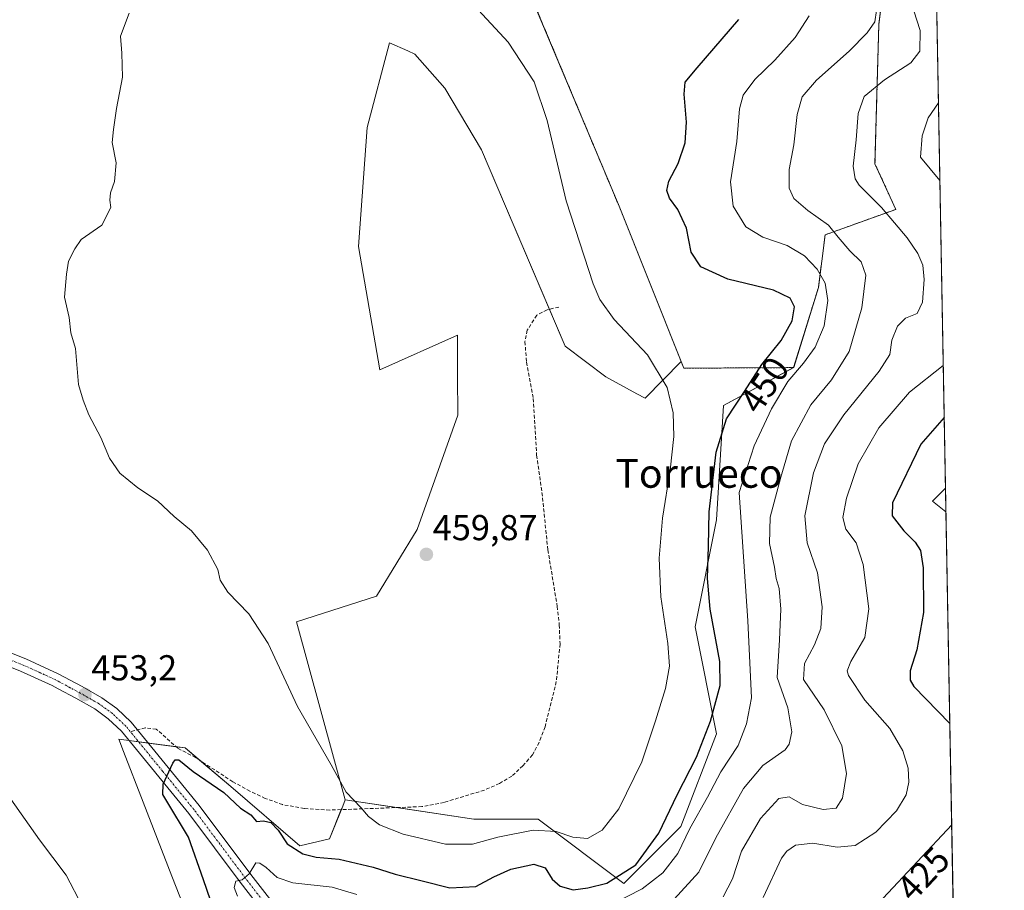
# Model space of a CAD drawing. Units: metres. Extents: x 625251 to 628726, y 4687915 to 4690290.
# Drawn here: x 628452 to 628726, y 4688754 to 4688996 of the extents above; entities that cross this region are included whole.
import ezdxf
from ezdxf.enums import TextEntityAlignment as Align

# ---------------------------------------------------------------- set-up
doc = ezdxf.new("R2010")
doc.units = ezdxf.units.M
doc.header["$MEASUREMENT"] = 0
for name, pattern in [('TRAZO_Y_PUNTO', [1, 0.5, -0.25, 0, -0.25]), ('TRAZOS', [0.75, 0.5, -0.25]), ('TRAZOSX2', [1.5, 1, -0.5])]:
    doc.linetypes.add(name, pattern=pattern)
for name, color, linetype, lineweight in [('Arbolado forestal', 92, 'TRAZOS', 0), ('Arbolado forestal CxS', 92, 'Continuous', 0), ('Carátula', 7, 'Continuous', 5), ('Comarca CxS', 133, 'Continuous', 0), ('Comunidad Autónoma CxS', 142, 'Continuous', 0), ('Cultivos herbáceos CxS', 92, 'Continuous', 0), ('Curva de nivel maestra', 36, 'Continuous', 30), ('Curva de nivel normal', 36, 'Continuous', 0), ('Edificación', 1, 'Continuous', 13), ('Edificación Cxs', 1, 'Continuous', 13), ('Matorral', 135, 'Continuous', 0), ('Matorral CxS', 135, 'Continuous', 0), ('Municipio CxS', 142, 'Continuous', 0), ('Pista no pavimentada', 254, 'Continuous', 13), ('Pista no pavimentada Cxs', 254, 'Continuous', 0), ('Pista pavimentada eje', 135, 'TRAZO_Y_PUNTO', 0), ('Provincia CxS', 1, 'Continuous', 0), ('Punto de cota en terreno', 7, 'Continuous', 0), ('Rótulo de curva de nivel directora', 19, 'Continuous', 0), ('Rótulo de punto de cota en terreno', 19, 'Continuous', 0), ('Senda', 19, 'TRAZOSX2', 0), ('Suelo desnudo', 252, 'Continuous', 0), ('Suelo desnudo CxS', 43, 'Continuous', 0), ('Texto cartográfico', 19, 'Continuous', 0)]:
    doc.layers.add(name, color=color, linetype=linetype, lineweight=lineweight)
doc.styles.add('Arial', font='txt', dxfattribs={"height": 0.2})

# ---------------------------------------------------------------- blocks, each defined once
blk = doc.blocks.new('*U150')
at = {"layer": 'Cultivos herbáceos CxS', "color": 92, "linetype": 'Continuous', "lineweight": 0}
blk.add_polyline3d([(628590.9, 4689009.7, 453.86), (628618.53, 4688943.77, 453.38), (628635.8, 4688900.59, 454.2), (628625.78, 4688890.43, 456.13), (628623.42, 4688891.58, 456.53), (628614.89, 4688896.32, 457.54), (628603.52, 4688904.86, 457.61), (628580.34, 4688959.45, 457.36), (628570.1, 4688976.56, 457.18), (628561.79, 4688986.05, 457.12), (628559.82, 4688986.93, 457.22), (628554.79, 4688989.19, 457.34), (628548.55, 4688965.65, 457.58), (628546.18, 4688932.59, 457.95), (628552.06, 4688898.31, 458.29), (628573.61, 4688907.95, 458.39), (628573.67, 4688896.61, 458.5), (628573.72, 4688885.72, 458.73), (628562.44, 4688853.89, 458.99), (628551.1, 4688835.41, 458.98), (628528.9, 4688828.3, 456.26), (628542.48, 4688778.81, 454.59), (628541.76, 4688777.02, 454.21), (628538.09, 4688767.99, 451.93), (628529.84, 4688766.04, 450.45), (628510.71, 4688782.46, 450.56), (628497.95, 4688793.2, 451.37), (628479.52, 4688795.64, 452.08), (628480.86, 4688792.2, 452.03), (628486.32, 4688778.16, 452.77), (628494.31, 4688757.6, 452.66), (628500.58, 4688741.53, 452.77)], dxfattribs=at)
blk = doc.blocks.new('*U160')
at = {"layer": 'Curva de nivel normal', "color": 36, "linetype": 'Continuous', "lineweight": 0}
for points in [[(628707.63, 4688950.94, 430), (628702.28, 4688957.37, 430), (628702.74, 4688963.37, 430), (628704.39, 4688968.37, 430), (628707.24, 4688972.51, 430)], [(628658.57, 4688751.68, 430), (628663.69, 4688762.55, 430), (628665.11, 4688764.56, 430), (628667.53, 4688766.14, 430), (628672.37, 4688766.72, 430), (628679.12, 4688765.61, 430), (628684.12, 4688766.1, 430), (628689.88, 4688769.76, 430), (628695.61, 4688775.72, 430), (628698.24, 4688780.14, 430), (628699.06, 4688783.72, 430), (628698.81, 4688787.61, 430), (628697.36, 4688792.43, 430), (628693.74, 4688798.64, 430), (628686.83, 4688806.53, 430), (628682.29, 4688813.3, 430), (628681.91, 4688814.65, 430), (628682.88, 4688817.22, 430), (628686.77, 4688823.89, 430), (628687.93, 4688831.89, 430), (628686.34, 4688844.22, 430), (628684.41, 4688850.22, 430), (628681.54, 4688854, 430), (628680.7, 4688857.26, 430), (628681.71, 4688862.67, 430), (628684.98, 4688872.14, 430), (628690.73, 4688882.22, 430), (628699.19, 4688892.05, 430), (628708.58, 4688899.5, 430)]]:
    blk.add_polyline3d(points, dxfattribs=at)
blk = doc.blocks.new('*U163')
at = {"layer": 'Curva de nivel normal', "color": 36, "linetype": 'Continuous', "lineweight": 0}
for points in [[(628512.53, 4688752.03, 445), (628511.63, 4688754.42, 445), (628512.06, 4688756.22, 445), (628513.8, 4688756.53, 445), (628515.8, 4688758.2, 445), (628517.6, 4688761.32, 445), (628518.7, 4688761.15, 445), (628520.46, 4688759.97, 445), (628523.52, 4688757.18, 445), (628527.9, 4688755.74, 445), (628538.81, 4688754.49, 445), (628545.66, 4688752.43, 445)], [(628616.79, 4688749.89, 445), (628624.95, 4688754.03, 445), (628630.66, 4688758.47, 445), (628634.88, 4688763.86, 445), (628638.2, 4688770.8, 445), (628643.06, 4688779.56, 445), (628646.76, 4688786.56, 445), (628651.58, 4688793.9, 445), (628653.89, 4688799.9, 445), (628655.34, 4688807.09, 445), (628654.31, 4688828.58, 445), (628651.88, 4688864.22, 445), (628656.01, 4688877.16, 445), (628660.84, 4688887.43, 445), (628665.38, 4688895.1, 445), (628669.78, 4688900.13, 445), (628673.04, 4688904.55, 445), (628675.46, 4688910.55, 445), (628676.5, 4688917.58, 445), (628675.76, 4688922.34, 445), (628673.56, 4688926.24, 445), (628670.06, 4688930, 445), (628665.19, 4688932.85, 445), (628658.46, 4688935.17, 445), (628653.77, 4688938.05, 445), (628650.22, 4688943.81, 445), (628649.45, 4688950.54, 445), (628651.28, 4688961.72, 445), (628652, 4688970.88, 445), (628653.02, 4688974.65, 445), (628656.26, 4688978.95, 445), (628661.79, 4688984.32, 445), (628667.46, 4688990.7, 445), (628671.34, 4688996.67, 445)]]:
    blk.add_polyline3d(points, dxfattribs=at)
blk = doc.blocks.new('*U166')
at = {"layer": 'Curva de nivel normal', "color": 36, "linetype": 'Continuous', "lineweight": 0}
blk.add_polyline3d([(628633.79, 4688751.2, 440), (628640.72, 4688758.67, 440), (628645.36, 4688768.22, 440), (628653.06, 4688781.98, 440), (628658.5, 4688788.33, 440), (628664.63, 4688792.71, 440), (628665.78, 4688794.23, 440), (628666.52, 4688797.66, 440), (628665.38, 4688804.4, 440), (628662.43, 4688812.82, 440), (628663.06, 4688823.27, 440), (628663.47, 4688831.82, 440), (628662.98, 4688837.55, 440), (628662.16, 4688840.26, 440), (628661.68, 4688843.41, 440), (628660.32, 4688850.07, 440), (628660.54, 4688857.39, 440), (628663.45, 4688868.42, 440), (628666.39, 4688878.56, 440), (628671.77, 4688888.6, 440), (628677.58, 4688895.56, 440), (628682.4, 4688903.42, 440), (628685.95, 4688915.49, 440), (628687.06, 4688924.64, 440), (628685.8, 4688928.3, 440), (628682.64, 4688931.33, 440), (628679.38, 4688935.14, 440), (628676.74, 4688938.49, 440), (628670.92, 4688942.54, 440), (628667.04, 4688945.96, 440), (628665.79, 4688948.82, 440), (628665.78, 4688953.98, 440), (628667.03, 4688960.83, 440), (628667.99, 4688969.27, 440), (628669.4, 4688974.14, 440), (628673.36, 4688978.82, 440), (628682.46, 4688986.9, 440), (628687.46, 4688991.94, 440), (628689.56, 4688995.04, 440), (628690.08, 4688998.21, 440)], dxfattribs=at)
blk = doc.blocks.new('*U167')
at = {"layer": 'Curva de nivel normal', "color": 36, "linetype": 'Continuous', "lineweight": 0}
blk.add_polyline3d([(628647.41, 4688751.82, 435), (628650.07, 4688756.8, 435), (628652.5, 4688764.56, 435), (628657.8, 4688773.56, 435), (628662.94, 4688779.2, 435), (628665.8, 4688779.62, 435), (628669.44, 4688777.46, 435), (628675.18, 4688776.06, 435), (628678.83, 4688776.48, 435), (628680.61, 4688779.28, 435), (628681.7, 4688786.08, 435), (628680.36, 4688793.78, 435), (628675.46, 4688803.77, 435), (628669.77, 4688812.22, 435), (628670.02, 4688816.72, 435), (628672.8, 4688821.89, 435), (628674.55, 4688826.45, 435), (628674.92, 4688832.47, 435), (628673.66, 4688841.85, 435), (628670.74, 4688850.17, 435), (628670.09, 4688857.76, 435), (628672.53, 4688869.69, 435), (628675.59, 4688877.77, 435), (628680.94, 4688885.82, 435), (628690.8, 4688897.89, 435), (628693.74, 4688902.6, 435), (628694.34, 4688906.53, 435), (628695.84, 4688910.47, 435), (628698.12, 4688912.67, 435), (628701.3, 4688913.96, 435), (628702.77, 4688917.13, 435), (628703.26, 4688923.42, 435), (628702.91, 4688927.39, 435), (628701.52, 4688930.6, 435), (628698.6, 4688935.02, 435), (628695.06, 4688939.15, 435), (628691.4, 4688943.45, 435), (628685.26, 4688949.64, 435), (628684.11, 4688951.4, 435), (628683.55, 4688954.88, 435), (628684.39, 4688962.21, 435), (628684.92, 4688969.54, 435), (628686.61, 4688974.3, 435), (628692.3, 4688978.9, 435), (628699.59, 4688983.63, 435), (628702.09, 4688986.88, 435), (628702.17, 4688992.58, 435), (628699.57, 4689000.7, 435)], dxfattribs=at)
blk = doc.blocks.new('*U175')
at = {"layer": 'Curva de nivel normal', "color": 36, "linetype": 'Continuous', "lineweight": 0}
blk.add_polyline3d([(628451.01, 4688636.24, 455), (628457.38, 4688641.91, 455), (628463.08, 4688645.89, 455), (628466.68, 4688649.17, 455), (628472.19, 4688655.56, 455), (628474.98, 4688660.34, 455), (628476.2, 4688665.29, 455), (628476.4, 4688672.02, 455), (628475.55, 4688679.52, 455), (628473.42, 4688692, 455), (628472.89, 4688702.44, 455), (628473.42, 4688708.23, 455), (628476.41, 4688718.97, 455), (628477.63, 4688728.1, 455), (628476.74, 4688735.57, 455), (628475.35, 4688740.16, 455), (628473.08, 4688743.93, 455), (628469.5, 4688749.11, 455), (628464.92, 4688757.82, 455), (628457.5, 4688767.68, 455), (628449.59, 4688778.94, 455)], dxfattribs=at)
blk = doc.blocks.new('*U179')
at = {"layer": 'Curva de nivel maestra', "color": 36, "linetype": 'Continuous', "lineweight": 30}
for points in [[(628708.84, 4688885.07, 425), (628702.39, 4688877.63, 425), (628694.51, 4688861.34, 425), (628694.35, 4688857.73, 425), (628697.66, 4688853.53, 425), (628700.79, 4688850.38, 425), (628702.26, 4688848.08, 425), (628702.97, 4688843.31, 425), (628703.06, 4688830.83, 425), (628701.21, 4688820.44, 425), (628699.37, 4688814.66, 425), (628699.43, 4688812.04, 425), (628700.38, 4688810.27, 425), (628710.41, 4688799.96, 425)], [(628710.93, 4688771.8, 425), (628691.87, 4688751.47, 425)]]:
    blk.add_polyline3d(points, dxfattribs=at)
blk = doc.blocks.new('*U180')
at = {"layer": 'Curva de nivel maestra', "color": 36, "linetype": 'Continuous', "lineweight": 30}
blk.add_polyline3d([(628508.11, 4688742.01, 450), (628503.1, 4688756.53, 450), (628498.95, 4688768.37, 450), (628492.85, 4688778.37, 450), (628491.83, 4688780.27, 450), (628491.9, 4688783.18, 450), (628494.56, 4688788.94, 450), (628495.18, 4688789.9, 450), (628496.19, 4688789.88, 450), (628500.17, 4688786.63, 450), (628508.7, 4688780.8, 450), (628513.38, 4688776.48, 450), (628516.2, 4688774.64, 450), (628517.79, 4688772.72, 450), (628519.77, 4688772.97, 450), (628521.8, 4688772.52, 450), (628523.8, 4688770.32, 450), (628526.36, 4688766.52, 450), (628530.63, 4688763.82, 450), (628534.34, 4688762.88, 450), (628540.76, 4688762.26, 450), (628550.26, 4688760.1, 450), (628556.36, 4688758.12, 450), (628563.82, 4688756.26, 450), (628571.51, 4688754.36, 450), (628578.74, 4688754.74, 450), (628583.72, 4688757.38, 450), (628588.47, 4688759.52, 450), (628594.84, 4688760.88, 450), (628597.96, 4688759.91, 450), (628599.92, 4688756.78, 450), (628602.16, 4688754.82, 450), (628605.8, 4688753.79, 450), (628609.89, 4688754.32, 450), (628615.14, 4688755.6, 450), (628623.21, 4688760.75, 450), (628629.56, 4688769.53, 450), (628634.67, 4688780.17, 450), (628640.06, 4688790.69, 450), (628643.94, 4688800.68, 450), (628646.61, 4688810.56, 450), (628646.53, 4688817.22, 450), (628643.79, 4688831.75, 450), (628643.1, 4688840.31, 450), (628643.41, 4688849.29, 450), (628643.56, 4688858.8, 450), (628645.46, 4688875.38, 450), (628648.39, 4688884.68, 450), (628653.41, 4688892.23, 450), (628658.17, 4688899.8, 450), (628663.54, 4688906.41, 450), (628666.58, 4688911.92, 450), (628667.3, 4688915.79, 450), (628666.09, 4688918.2, 450), (628661.4, 4688920.47, 450), (628648.71, 4688923.48, 450), (628641.22, 4688926.88, 450), (628638.57, 4688930.99, 450), (628637.27, 4688937.71, 450), (628634.82, 4688942.88, 450), (628632.5, 4688946.02, 450), (628631.77, 4688948.12, 450), (628632.36, 4688950.74, 450), (628634.9, 4688955.64, 450), (628636.89, 4688961.35, 450), (628637.27, 4688967.11, 450), (628636.58, 4688974.88, 450), (628636.88, 4688978.21, 450), (628640.21, 4688982.24, 450), (628651.79, 4688995.7, 450)], dxfattribs=at)
blk = doc.blocks.new('5PATER')
at = {"layer": 'Carátula', "linetype": 'Continuous', "lineweight": 5}
h = blk.add_hatch(color=250, dxfattribs=at)
edge = h.paths.add_edge_path()
edge.add_ellipse((0, 0.01), major_axis=(-1.33, -1.34), ratio=0.999422, start_angle=0, end_angle=360)

msp = doc.modelspace()

# ---------------------------------------------------------------- linework, layer by layer
at = {"layer": 'Arbolado forestal', "color": 92, "linetype": 'TRAZOS', "lineweight": 0}
for points in [[(628461.22, 4689158.99, 452.24), (628461.22, 4689158.98, 452.24), (628461.6, 4689156.31, 451.8), (628461.99, 4689153.58, 451.35), (628463.54, 4689142.76, 452.09), (628463.85, 4689140.58, 452.5), (628466.46, 4689139.31, 452.72), (628496.32, 4689124.86, 451.92), (628512.04, 4689113.45, 453.19), (628532.9, 4689094.48, 452.24), (628544.08, 4689080.99, 452.04), (628547.17, 4689077.26, 452.7), (628556.45, 4689066.05, 453.84), (628556.96, 4689065.44, 453.83), (628590.9, 4689009.71, 453.86), (628618.53, 4688943.77, 453.38), (628635.8, 4688900.59, 454.2)], [(628667.02, 4688898.91, 445.38), (628673.9, 4688921.18, 445.76), (628675.74, 4688935.8, 440.8), (628695.39, 4688942.89, 433.91), (628689.61, 4688955.57, 433.18), (628690.69, 4688994.33, 439.39), (628693.14, 4689014.68, 433.7), (628703.25, 4689023.63, 427.71), (628693.09, 4689041.36, 424.6), (628653.28, 4689069.82, 425.55), (628627.68, 4689089.73, 428.82), (628606.29, 4689108.9, 430.73)], [(628635.8, 4688900.59, 454.2), (628636.54, 4688898.75, 454.2), (628667.02, 4688898.91, 445.38)]]:
    msp.add_polyline3d(points, dxfattribs=at)
at = {"layer": 'Arbolado forestal CxS', "color": 92, "linetype": 'Continuous', "lineweight": 0}
msp.add_polyline3d([(628693.14, 4689014.68, 433.7), (628690.69, 4688994.33, 439.39), (628689.61, 4688955.57, 433.18), (628695.39, 4688942.89, 433.92), (628675.74, 4688935.8, 440.8), (628673.9, 4688921.18, 445.76), (628667.03, 4688898.91, 445.38), (628636.54, 4688898.75, 454.2), (628635.8, 4688900.59, 454.2), (628618.53, 4688943.77, 453.38), (628590.9, 4689009.7, 453.86)], dxfattribs=at)
at = {"layer": 'Comarca CxS', "color": 133, "linetype": 'Continuous', "lineweight": 0}
msp.add_polyline3d([(626534.33, 4687937.02, 435.12), (625292.66, 4687914.54, 444.58), (625251.27, 4690227.73, 369.75), (628683.02, 4690289.92, 363.79), (628725.54, 4687976.71, 404.18), (628491.57, 4687972.47, 460.54), (626776.57, 4687941.41, 439.81), (626534.33, 4687937.02, 435.12)], close=True, dxfattribs=at)
msp.add_polyline3d([(626534.33, 4687937.02, 435.12), (625292.66, 4687914.54, 444.58), (625251.27, 4690227.73, 369.75), (628683.02, 4690289.92, 363.79), (628725.54, 4687976.71, 404.18), (628491.57, 4687972.47, 460.54), (626776.57, 4687941.41, 439.81), (626534.33, 4687937.02, 435.12)], close=True, dxfattribs=at)
at = {"layer": 'Comunidad Autónoma CxS', "color": 142, "linetype": 'Continuous', "lineweight": 0}
msp.add_polyline3d([(626534.33, 4687937.02, 435.12), (625292.66, 4687914.54, 444.58), (625251.27, 4690227.73, 369.75), (628683.02, 4690289.92, 363.79), (628725.54, 4687976.71, 404.18), (628491.57, 4687972.47, 460.54), (626776.57, 4687941.41, 439.81), (626534.33, 4687937.02, 435.12)], close=True, dxfattribs=at)
msp.add_polyline3d([(626534.33, 4687937.02, 435.12), (625292.66, 4687914.54, 444.58), (625251.27, 4690227.73, 369.75), (628683.02, 4690289.92, 363.79), (628725.54, 4687976.71, 404.18), (628491.57, 4687972.47, 460.54), (626776.57, 4687941.41, 439.81), (626534.33, 4687937.02, 435.12)], close=True, dxfattribs=at)
at = {"layer": 'Cultivos herbáceos CxS', "color": 92, "linetype": 'Continuous', "lineweight": 0}
for points in [[(628461.22, 4689158.99, 452.24), (628461.22, 4689158.98, 452.24), (628461.6, 4689156.31, 451.8), (628461.99, 4689153.58, 451.35), (628463.54, 4689142.76, 452.09), (628463.85, 4689140.58, 452.5), (628466.46, 4689139.31, 452.72), (628496.32, 4689124.86, 451.92), (628512.04, 4689113.45, 453.19), (628532.9, 4689094.48, 452.24), (628544.08, 4689080.99, 452.04), (628547.17, 4689077.26, 452.7), (628556.45, 4689066.05, 453.84), (628556.96, 4689065.44, 453.83), (628590.9, 4689009.71, 453.86), (628618.53, 4688943.77, 453.38), (628635.8, 4688900.59, 454.2)], [(628635.8, 4688900.59, 454.2), (628625.78, 4688890.43, 456.13), (628623.42, 4688891.58, 456.53), (628614.89, 4688896.32, 457.54), (628603.51, 4688904.86, 457.61), (628599.16, 4688915.11, 456.97), (628580.34, 4688959.46, 457.36), (628570.1, 4688976.56, 457.18), (628561.79, 4688986.05, 457.12), (628559.82, 4688986.93, 457.22), (628554.79, 4688989.19, 457.34), (628548.55, 4688965.65, 457.58), (628546.18, 4688932.59, 457.95), (628552.06, 4688898.31, 458.29), (628573.61, 4688907.96, 458.39), (628573.67, 4688896.61, 458.5), (628573.72, 4688885.72, 458.73), (628562.44, 4688853.89, 458.99), (628551.1, 4688835.41, 458.98), (628528.9, 4688828.3, 456.26), (628542.48, 4688778.81, 454.59)], [(628542.48, 4688778.81, 454.59), (628541.76, 4688777.02, 454.21), (628541.37, 4688776.07, 454), (628538.09, 4688767.99, 451.93), (628529.84, 4688766.04, 450.45), (628510.71, 4688782.46, 450.56), (628501.98, 4688789.8, 451.36), (628497.95, 4688793.2, 451.37), (628495.51, 4688793.52, 451.04), (628487.71, 4688794.56, 451.16), (628485.06, 4688794.91, 451.4), (628482.42, 4688795.26, 451.55), (628479.52, 4688795.64, 452.08), (628480.85, 4688792.2, 452.03), (628486.32, 4688778.16, 452.77), (628494.31, 4688757.6, 452.66), (628500.58, 4688741.54, 452.77)]]:
    msp.add_polyline3d(points, dxfattribs=at)
at = {"layer": 'Curva de nivel normal', "color": 36, "linetype": 'Continuous', "lineweight": 0}
for points in [[(628570.33, 4688766.44, 455), (628577.8, 4688766.5, 455), (628584.8, 4688768.38, 455), (628594.7, 4688770.31, 455), (628601.06, 4688769.99, 455), (628605.67, 4688768.4, 455), (628609.79, 4688768.02, 455), (628613.81, 4688770.36, 455), (628618.5, 4688776.27, 455), (628624.87, 4688789.37, 455), (628628.6, 4688800.72, 455), (628631.42, 4688809.7, 455), (628632.52, 4688815.89, 455), (628632.1, 4688822.22, 455), (628630.17, 4688835.16, 455), (628629.64, 4688845.99, 455), (628630.59, 4688857.04, 455), (628632.76, 4688870.41, 455), (628633.77, 4688879.77, 455), (628633.53, 4688886.33, 455), (628631.85, 4688893.34, 455), (628626.4, 4688902.49, 455), (628617.15, 4688912.24, 455), (628613.18, 4688917.83, 455), (628611.3, 4688922.2, 455), (628603.84, 4688945.25, 455), (628598.55, 4688967.62, 455), (628594.95, 4688978.36, 455), (628587.75, 4688989.36, 455), (628573.46, 4689004.84, 455)], [(628482.46, 4688997.4, 455), (628480.01, 4688990.99, 455), (628480.36, 4688986.34, 455), (628480.57, 4688979.66, 455), (628478.94, 4688970.93, 455), (628478.07, 4688965.1, 455), (628477.71, 4688961.51, 455), (628478.8, 4688955.85, 455), (628478.37, 4688950.65, 455), (628477.23, 4688947.52, 455), (628477.04, 4688945.44, 455), (628477.32, 4688943.38, 455), (628474.81, 4688938.54, 455), (628469.14, 4688934.54, 455), (628467.35, 4688931.88, 455), (628465.56, 4688928.46, 455), (628465.02, 4688924.88, 455), (628464.46, 4688918.52, 455), (628465.72, 4688912.8, 455), (628466.2, 4688908.62, 455), (628467.54, 4688904.22, 455), (628468.38, 4688894.22, 455), (628469.68, 4688889.89, 455), (628471.25, 4688885.75, 455), (628474.58, 4688879.51, 455), (628476.99, 4688873.73, 455), (628479.8, 4688869.54, 455), (628484.88, 4688865.51, 455), (628490.27, 4688861.9, 455), (628494.91, 4688857.49, 455), (628499.75, 4688853.53, 455), (628504.19, 4688848.17, 455), (628507.02, 4688842.83, 455), (628507.69, 4688839.82, 455), (628509.81, 4688836.48, 455), (628515.72, 4688830.46, 455), (628521.02, 4688822.2, 455), (628529.2, 4688804.69, 455), (628538.54, 4688788.48, 455), (628542.74, 4688780.88, 455), (628546.82, 4688776.63, 455), (628548.95, 4688774.18, 455), (628551.93, 4688771.88, 455), (628558.52, 4688769.21, 455), (628570.33, 4688766.44, 455)]]:
    msp.add_polyline3d(points, dxfattribs=at)
at = {"layer": 'Edificación', "color": 1, "linetype": 'Continuous', "lineweight": 13}
for points in [[(628709.33, 4688858.83, 421.94), (628709.32, 4688858.83, 421.94), (628705.6, 4688861.76, 423.47), (628709.2, 4688865.39, 424.07)], [(628709.2, 4688865.39, 424.07), (628709.33, 4688858.83, 421.94)], [(628709.2, 4688865.39, 424.07), (628709.33, 4688858.83, 421.94)]]:
    msp.add_polyline3d(points, dxfattribs=at)
at = {"layer": 'Edificación Cxs', "color": 1, "linetype": 'Continuous', "lineweight": 13}
msp.add_polyline3d([(628709.2, 4688865.39, 424.07), (628709.33, 4688858.83, 421.94), (628709.32, 4688858.83, 421.94), (628705.6, 4688861.76, 423.47), (628709.2, 4688865.39, 424.07)], close=True, dxfattribs=at)
at = {"layer": 'Matorral', "color": 135, "linetype": 'Continuous', "lineweight": 0}
for points in [[(628635.8, 4688900.59, 454.2), (628625.78, 4688890.43, 456.13), (628623.42, 4688891.58, 456.53), (628614.89, 4688896.32, 457.54), (628603.51, 4688904.86, 457.61), (628599.16, 4688915.11, 456.97), (628580.34, 4688959.46, 457.36), (628570.1, 4688976.56, 457.18), (628561.79, 4688986.05, 457.12), (628559.82, 4688986.93, 457.22), (628554.79, 4688989.19, 457.34), (628548.55, 4688965.65, 457.58), (628546.18, 4688932.59, 457.95), (628552.06, 4688898.31, 458.29), (628573.61, 4688907.96, 458.39), (628573.67, 4688896.61, 458.5), (628573.72, 4688885.72, 458.73), (628562.44, 4688853.89, 458.99), (628551.1, 4688835.41, 458.98), (628528.9, 4688828.3, 456.26), (628542.48, 4688778.81, 454.59)], [(628635.8, 4688900.59, 454.2), (628636.54, 4688898.75, 454.2), (628667.02, 4688898.91, 445.38)], [(628542.48, 4688778.81, 454.59), (628556.79, 4688776.63, 457.05), (628578.19, 4688773.38, 458.07), (628596.03, 4688773.38, 456.55), (628619.82, 4688755.53, 447.76), (628635.69, 4688771.39, 446.36), (628645.6, 4688797.17, 448.17), (628639.65, 4688826.91, 451.72), (628645.6, 4688856.65, 448.42), (628647.58, 4688888.37, 450.78), (628667.02, 4688898.91, 445.38)]]:
    msp.add_polyline3d(points, dxfattribs=at)
at = {"layer": 'Matorral CxS', "color": 135, "linetype": 'Continuous', "lineweight": 0}
msp.add_polyline3d([(628635.8, 4688900.59, 454.2), (628636.54, 4688898.75, 454.2), (628667.03, 4688898.91, 445.38), (628647.58, 4688888.37, 450.78), (628645.6, 4688856.65, 448.42), (628639.65, 4688826.91, 451.72), (628645.6, 4688797.17, 448.17), (628635.69, 4688771.39, 446.36), (628619.82, 4688755.53, 447.76), (628596.03, 4688773.38, 456.55), (628578.19, 4688773.38, 458.07), (628542.48, 4688778.81, 454.59), (628528.9, 4688828.3, 456.26), (628551.1, 4688835.41, 458.98), (628562.44, 4688853.89, 458.99), (628573.72, 4688885.72, 458.73), (628573.67, 4688896.61, 458.5), (628573.61, 4688907.95, 458.39), (628552.06, 4688898.31, 458.29), (628546.18, 4688932.59, 457.95), (628548.55, 4688965.65, 457.58), (628554.79, 4688989.19, 457.34), (628559.82, 4688986.93, 457.22), (628561.79, 4688986.05, 457.12), (628570.1, 4688976.56, 457.18), (628580.34, 4688959.45, 457.36), (628603.52, 4688904.86, 457.61), (628614.89, 4688896.32, 457.54), (628623.42, 4688891.58, 456.53), (628625.78, 4688890.43, 456.13), (628635.8, 4688900.59, 454.2)], close=True, dxfattribs=at)
at = {"layer": 'Municipio CxS', "color": 142, "linetype": 'Continuous', "lineweight": 0}
msp.add_polyline3d([(626534.33, 4687937.02, 435.12), (625292.66, 4687914.54, 444.58), (625251.27, 4690227.73, 369.75), (628683.02, 4690289.92, 363.79), (628725.54, 4687976.71, 404.18), (628491.57, 4687972.47, 460.54), (626776.57, 4687941.41, 439.81), (626534.33, 4687937.02, 435.12)], close=True, dxfattribs=at)
msp.add_polyline3d([(626534.33, 4687937.02, 435.12), (625292.66, 4687914.54, 444.58), (625251.27, 4690227.73, 369.75), (628683.02, 4690289.92, 363.79), (628725.54, 4687976.71, 404.18), (628491.57, 4687972.47, 460.54), (626776.57, 4687941.41, 439.81), (626534.33, 4687937.02, 435.12)], close=True, dxfattribs=at)
at = {"layer": 'Pista no pavimentada', "color": 254, "linetype": 'Continuous', "lineweight": 13}
for points in [[(628444.3, 4688821.64, 454.46), (628453.69, 4688817.93, 454.05), (628462.68, 4688813.84, 453.61), (628469.37, 4688810.24, 453.21), (628474.83, 4688807.16, 452.77), (628478.98, 4688804.16, 452.4), (628482.95, 4688800.39, 451.95), (628501.87, 4688777.21, 448.26), (628516.2, 4688758.07, 444.86), (628525.66, 4688745.86, 442.16)], [(628522.78, 4688743.61, 442.16), (628513.3, 4688755.86, 444.85), (628498.99, 4688774.96, 448.78), (628480.26, 4688797.9, 452.01), (628476.64, 4688801.34, 452.39), (628472.85, 4688804.08, 452.7), (628467.61, 4688807.04, 453.19), (628462.72, 4688809.67, 453.38), (628461.06, 4688810.56, 453.51), (628452.26, 4688814.57, 453.94), (628443, 4688818.22, 454.52)]]:
    msp.add_polyline3d(points, dxfattribs=at)
at = {"layer": 'Pista no pavimentada Cxs', "color": 254, "linetype": 'Continuous', "lineweight": 0}
for points in [[(628444.3, 4688821.64, 454.46), (628453.69, 4688817.93, 454.05), (628462.68, 4688813.84, 453.61), (628469.37, 4688810.24, 453.21), (628474.83, 4688807.16, 452.77), (628478.98, 4688804.16, 452.4), (628482.95, 4688800.39, 451.95), (628501.87, 4688777.21, 448.26), (628516.2, 4688758.07, 444.86), (628525.66, 4688745.86, 442.16)], [(628522.78, 4688743.61, 442.16), (628513.3, 4688755.86, 444.85), (628498.99, 4688774.96, 448.78), (628480.26, 4688797.9, 452.01), (628476.64, 4688801.34, 452.39), (628472.85, 4688804.08, 452.7), (628467.61, 4688807.04, 453.19), (628462.72, 4688809.67, 453.38), (628461.06, 4688810.56, 453.51), (628452.26, 4688814.57, 453.94), (628443, 4688818.22, 454.52)]]:
    msp.add_polyline3d(points, dxfattribs=at)
at = {"layer": 'Pista pavimentada eje', "color": 135, "linetype": 'TRAZO_Y_PUNTO', "lineweight": 0}
for points in [[(628482.75, 4688797.75, 451.77), (628481.61, 4688799.15, 451.99), (628477.81, 4688802.75, 452.41), (628473.84, 4688805.62, 452.76), (628468.85, 4688808.44, 453.15), (628466.05, 4688809.96, 453.27), (628462.7, 4688811.76, 453.5), (628461.87, 4688812.2, 453.56), (628457.38, 4688814.25, 453.8), (628452.98, 4688816.25, 454), (628448.28, 4688818.11, 454.3)], [(628519.49, 4688750.84, 443.5), (628514.75, 4688756.97, 444.85), (628507.6, 4688766.52, 446.58), (628500.43, 4688776.09, 448.41), (628491.77, 4688786.7, 450.03), (628482.75, 4688797.75, 451.77)]]:
    msp.add_polyline3d(points, dxfattribs=at)
at = {"layer": 'Provincia CxS', "color": 1, "linetype": 'Continuous', "lineweight": 0}
msp.add_polyline3d([(626534.33, 4687937.02, 435.12), (625292.66, 4687914.54, 444.58), (625251.27, 4690227.73, 369.75), (628683.02, 4690289.92, 363.79), (628725.54, 4687976.71, 404.18), (628491.57, 4687972.47, 460.54), (626776.57, 4687941.41, 439.81), (626534.33, 4687937.02, 435.12)], close=True, dxfattribs=at)
msp.add_polyline3d([(626534.33, 4687937.02, 435.12), (625292.66, 4687914.54, 444.58), (625251.27, 4690227.73, 369.75), (628683.02, 4690289.92, 363.79), (628725.54, 4687976.71, 404.18), (628491.57, 4687972.47, 460.54), (626776.57, 4687941.41, 439.81), (626534.33, 4687937.02, 435.12)], close=True, dxfattribs=at)
at = {"layer": 'Senda', "color": 19, "linetype": 'TRAZOSX2', "lineweight": 0}
msp.add_polyline3d([(628601.81, 4688915.75, 456.37), (628598.55, 4688914.96, 457.1), (628595.64, 4688913.48, 457.56), (628593.02, 4688909.32, 458.03), (628592.36, 4688906.13, 458.16), (628592.85, 4688900.4, 458.3), (628594.69, 4688890.3, 458.45), (628595.63, 4688874.58, 458.7), (628597.11, 4688864.2, 458.76), (628598.75, 4688848.23, 458.93), (628601.35, 4688832.56, 458.98), (628601.92, 4688827.42, 459.09), (628602.13, 4688822.11, 459.16), (628601.09, 4688811.65, 459.19), (628597.96, 4688799.05, 459.35), (628596.31, 4688794.75, 459.33), (628594.47, 4688791.26, 459.37), (628591.82, 4688788.28, 459.36), (628588.73, 4688785.4, 459.4), (628585.3, 4688783.31, 459.42), (628581.1, 4688781.48, 459.53), (628569.92, 4688778.09, 459.07), (628563.77, 4688776.89, 458.2), (628538.17, 4688775.95, 453.65), (628531.06, 4688776.39, 452.82), (628525.07, 4688777.45, 451.82), (628520.24, 4688779.19, 451.4), (628515.99, 4688781.17, 451.02), (628511.24, 4688783.82, 451.02), (628500.89, 4688790.51, 451.3), (628495.98, 4688793.11, 450.99), (628489.97, 4688798.42, 451.58), (628486.9, 4688798.76, 451.49), (628482.75, 4688797.75, 451.77)], dxfattribs=at)
at = {"layer": 'Suelo desnudo', "color": 252, "linetype": 'Continuous', "lineweight": 0}
for points in [[(628704.35, 4689129.55, 410.23), (628704.55, 4689118.33, 409.88), (628709.2, 4688865.39, 421.65), (628709.33, 4688858.83, 421.47), (628711.29, 4688751.74, 421.2), (628711.33, 4688749.53, 421.1), (628711.37, 4688747.3, 420.99), (628711.42, 4688744.64, 420.84)], [(628667.02, 4688898.91, 445.38), (628673.9, 4688921.18, 445.76), (628675.74, 4688935.8, 440.8), (628695.39, 4688942.89, 433.91), (628689.61, 4688955.57, 433.18), (628690.69, 4688994.33, 439.39), (628693.14, 4689014.68, 433.7), (628703.25, 4689023.63, 427.71), (628693.09, 4689041.36, 424.6), (628653.28, 4689069.82, 425.55), (628627.68, 4689089.73, 428.82), (628606.29, 4689108.9, 430.73)], [(628542.48, 4688778.81, 454.59), (628556.79, 4688776.63, 457.05), (628578.19, 4688773.38, 458.07), (628596.03, 4688773.38, 456.55), (628619.82, 4688755.53, 447.76), (628635.69, 4688771.39, 446.36), (628645.6, 4688797.17, 448.17), (628639.65, 4688826.91, 451.72), (628645.6, 4688856.65, 448.42), (628647.58, 4688888.37, 450.78), (628667.02, 4688898.91, 445.38)], [(628542.48, 4688778.81, 454.59), (628541.76, 4688777.02, 454.21), (628541.37, 4688776.07, 454), (628538.09, 4688767.99, 451.93), (628529.84, 4688766.04, 450.45), (628510.71, 4688782.46, 450.56), (628501.98, 4688789.8, 451.36), (628497.95, 4688793.2, 451.37), (628495.51, 4688793.52, 451.04), (628487.71, 4688794.56, 451.16), (628485.06, 4688794.91, 451.4), (628482.42, 4688795.26, 451.55), (628479.52, 4688795.64, 452.08), (628480.85, 4688792.2, 452.03), (628486.32, 4688778.16, 452.77), (628494.31, 4688757.6, 452.66), (628500.58, 4688741.54, 452.77)]]:
    msp.add_polyline3d(points, dxfattribs=at)
at = {"layer": 'Suelo desnudo CxS', "color": 43, "linetype": 'Continuous', "lineweight": 0}
for points in [[(628704.35, 4689129.55, 410.23), (628711.42, 4688744.64, 420.84)], [(628500.58, 4688741.53, 452.77), (628494.31, 4688757.6, 452.66), (628486.32, 4688778.16, 452.77), (628480.86, 4688792.2, 452.03), (628479.52, 4688795.64, 452.08), (628497.95, 4688793.2, 451.37), (628510.71, 4688782.46, 450.56), (628529.84, 4688766.04, 450.45), (628538.09, 4688767.99, 451.93), (628541.76, 4688777.02, 454.21), (628542.48, 4688778.81, 454.59), (628578.19, 4688773.38, 458.07), (628596.03, 4688773.38, 456.55), (628619.82, 4688755.53, 447.76), (628635.69, 4688771.39, 446.36), (628645.6, 4688797.17, 448.17), (628639.65, 4688826.91, 451.72), (628645.6, 4688856.65, 448.42), (628647.58, 4688888.37, 450.78), (628667.03, 4688898.91, 445.38), (628673.9, 4688921.18, 445.76), (628675.74, 4688935.8, 440.8), (628695.39, 4688942.89, 433.92), (628689.61, 4688955.57, 433.18), (628690.69, 4688994.33, 439.39), (628693.14, 4689014.68, 433.7)]]:
    msp.add_polyline3d(points, dxfattribs=at)

# ---------------------------------------------------------------- block references
at = {"layer": 'Cultivos herbáceos CxS', "color": 92, "linetype": 'Continuous', "lineweight": 0}
msp.add_blockref('*U150', (0, 0), dxfattribs=at)
at = {"layer": 'Curva de nivel maestra', "color": 36, "linetype": 'Continuous', "lineweight": 30}
for name in ['*U179', '*U180']:
    msp.add_blockref(name, (0, 0), dxfattribs=at)
at = {"layer": 'Curva de nivel normal', "color": 36, "linetype": 'Continuous', "lineweight": 0}
for name in ['*U160', '*U167', '*U166', '*U163', '*U175']:
    msp.add_blockref(name, (0, 0), dxfattribs=at)
at = {"layer": 'Punto de cota en terreno', "linetype": 'Continuous', "lineweight": 0}
for p in [(628565, 4688847, 459.87), (628470.15, 4688808.04, 453.2)]:
    msp.add_blockref('5PATER', p, dxfattribs=at)

# ---------------------------------------------------------------- texts
at = {"layer": 'Rótulo de curva de nivel directora', "color": 19, "linetype": 'Continuous', "lineweight": 0, "style": 'Arial'}
for s, rotation, p in [('450', 56.38, (628658.9, 4688894.11)), ('425', 46.8548, (628703.03, 4688758.21))]:
    msp.add_text(s, height=7, rotation=rotation, dxfattribs=at).set_placement(p, align=Align.MIDDLE_CENTER)
at = {"layer": 'Rótulo de punto de cota en terreno', "color": 19, "linetype": 'Continuous', "lineweight": 0, "style": 'Arial'}
for s, p in [('459,87', (628566.76, 4688848.76)), ('453,2', (628471.91, 4688809.8))]:
    msp.add_text(s, height=7, dxfattribs=at).set_placement(p, align=Align.BOTTOM_LEFT)
at = {"layer": 'Texto cartográfico', "color": 19, "linetype": 'Continuous', "lineweight": 0, "style": 'Arial'}
msp.add_text('Torrueco', height=8, dxfattribs=at).set_placement((628640.71, 4688869.52), align=Align.MIDDLE_CENTER)

doc.saveas('drawing.dxf')
